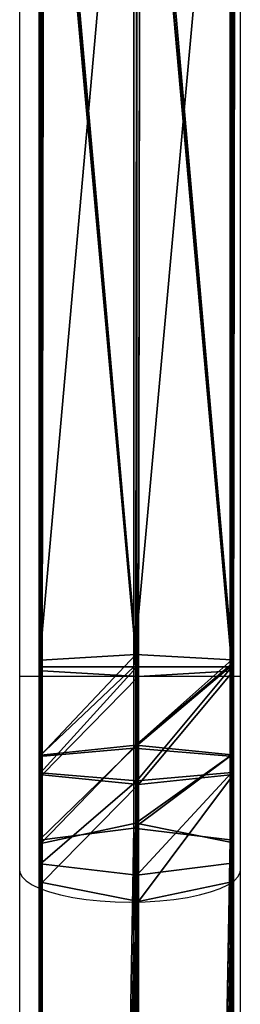
# Model space of a CAD drawing. Units: centimetres. Extents: x -303 to 357, y -353 to 303.
# Drawn here: x 2 to 6, y 45 to 62 of the extents above; entities that cross this region are included whole.
import ezdxf

# ---------------------------------------------------------------- set-up
doc = ezdxf.new("R2010")
doc.units = ezdxf.units.CM
doc.header["$LTSCALE"] = 2.54
doc.layers.get('0').update_dxf_attribs({"true_color": 0xff5454})
doc.layers.add('VP-EQ', color=7, linetype='Continuous', true_color=0x8a3492)

# ---------------------------------------------------------------- blocks, each defined once
blk = doc.blocks.new('Grupuj_119')
at = {"color": 0}
for p, q in [((0, 138.258, 0.972), (0, 119.961, 0.972)), ((0, 138.258, 0.972), (0, 119.961, 0.972)), ((0.026, 138.258, 2.872), (0.026, 119.961, 2.872)), ((0.026, 138.258, 2.872), (0.026, 119.961, 2.872)), ((1.633, 138.258), (1.633, 119.961)), ((1.633, 138.258), (1.633, 119.961)), ((1.684, 138.258, 3.8), (1.684, 119.961, 3.8)), ((1.684, 138.258, 3.8), (1.684, 119.961, 3.8)), ((3.291, 138.258, 0.928), (3.291, 119.961, 0.928)), ((3.291, 138.258, 0.928), (3.291, 119.961, 0.928)), ((3.316, 119.961, 2.828), (3.316, 138.258, 2.828)), ((3.316, 119.961, 2.828), (3.316, 138.258, 2.828)), ((0.026, 119.961, 2.872), (0, 119.961, 0.972)), ((0.026, 119.961, 2.872), (0, 119.961, 0.972)), ((0, 118.142, 1.122), (0, 119.961, 0.972)), ((0, 118.142, 1.122), (0, 119.961, 0.972)), ((0, 119.961, 0.972), (1.633, 119.961)), ((0, 119.961, 0.972), (1.633, 119.961)), ((0.026, 119.961, 2.872), (0.026, 118.422, 2.999)), ((1.684, 119.961, 3.8), (0.026, 119.961, 2.872)), ((0.026, 119.961, 2.872), (0.026, 118.422, 2.999)), ((1.684, 119.961, 3.8), (0.026, 119.961, 2.872)), ((1.633, 119.961), (1.633, 117.999, 0.162)), ((1.633, 119.961), (1.633, 117.999, 0.162)), ((1.633, 119.961), (3.291, 119.961, 0.928)), ((1.633, 119.961), (3.291, 119.961, 0.928)), ((3.316, 119.961, 2.828), (1.684, 119.961, 3.8)), ((1.684, 119.961, 3.8), (1.684, 118.559, 3.915)), ((1.684, 119.961, 3.8), (1.684, 118.559, 3.915)), ((3.316, 119.961, 2.828), (1.684, 119.961, 3.8)), ((3.291, 119.961, 0.928), (3.291, 118.136, 1.079)), ((3.291, 119.961, 0.928), (3.316, 119.961, 2.828)), ((3.291, 119.961, 0.928), (3.291, 118.136, 1.079)), ((3.291, 119.961, 0.928), (3.316, 119.961, 2.828)), ((3.316, 119.961, 2.828), (3.316, 118.416, 2.955)), ((3.316, 119.961, 2.828), (3.316, 118.416, 2.955)), ((0.026, 118.422, 2.999), (1.684, 118.559, 3.915)), ((0.026, 118.422, 2.999), (1.684, 118.559, 3.915)), ((1.684, 118.559, 3.915), (1.684, 117.185, 4.214)), ((1.684, 118.559, 3.915), (3.316, 118.416, 2.955)), ((1.684, 118.559, 3.915), (3.316, 118.416, 2.955)), ((1.684, 118.559, 3.915), (1.684, 117.185, 4.214)), ((0, 118.142, 1.122), (0.026, 118.422, 2.999)), ((0, 118.142, 1.122), (0.026, 118.422, 2.999)), ((0.026, 118.422, 2.999), (0.026, 116.989, 3.31)), ((0.026, 118.422, 2.999), (0.026, 116.989, 3.31)), ((3.316, 118.416, 2.955), (3.291, 118.136, 1.079)), ((3.316, 118.416, 2.955), (3.291, 118.136, 1.079)), ((3.316, 118.416, 2.955), (3.316, 116.979, 3.268)), ((3.316, 118.416, 2.955), (3.316, 116.979, 3.268)), ((0, 116.586, 1.46), (0, 118.142, 1.122)), ((0, 116.586, 1.46), (0, 118.142, 1.122)), ((1.633, 117.999, 0.162), (0, 118.142, 1.122)), ((1.633, 117.999, 0.162), (0, 118.142, 1.122)), ((3.291, 118.136, 1.079), (1.633, 117.999, 0.162)), ((3.291, 118.136, 1.079), (1.633, 117.999, 0.162)), ((3.291, 118.136, 1.079), (3.291, 116.577, 1.418)), ((3.291, 118.136, 1.079), (3.291, 116.577, 1.418)), ((1.633, 117.999, 0.162), (1.633, 116.381, 0.514)), ((1.633, 117.999, 0.162), (1.633, 116.381, 0.514)), ((0.026, 116.989, 3.31), (1.684, 117.185, 4.214)), ((0.026, 116.989, 3.31), (1.684, 117.185, 4.214)), ((1.684, 117.185, 4.214), (1.683, 22.391, 33.174)), ((1.684, 117.185, 4.214), (1.683, 22.391, 33.174)), ((3.316, 22.047, 32.251), (1.684, 117.185, 4.214)), ((1.684, 117.185, 4.214), (3.316, 116.979, 3.268)), ((3.316, 22.047, 32.251), (1.684, 117.185, 4.214)), ((1.684, 117.185, 4.214), (3.316, 116.979, 3.268)), ((0.013, 116.783, 2.364), (0.026, 116.989, 3.31)), ((0.013, 116.783, 2.364), (0.026, 116.989, 3.31)), ((0.026, 116.989, 3.31), (0.025, 22.062, 32.292)), ((0.026, 116.989, 3.31), (0.025, 22.062, 32.292)), ((1.683, 22.391, 33.174), (0.026, 116.989, 3.31)), ((1.683, 22.391, 33.174), (0.026, 116.989, 3.31)), ((3.316, 116.979, 3.268), (3.291, 116.577, 1.418)), ((3.316, 116.979, 3.268), (3.291, 116.577, 1.418)), ((3.316, 22.047, 32.251), (3.316, 116.979, 3.268)), ((3.316, 22.047, 32.251), (3.316, 116.979, 3.268)), ((0.013, 116.783, 2.364), (0, 116.514, 1.483)), ((0.013, 116.783, 2.364), (0, 116.514, 1.483)), ((0, 116.586, 1.46), (0, 116.514, 1.483)), ((1.633, 116.381, 0.514), (0, 116.586, 1.46)), ((1.633, 116.381, 0.514), (0, 116.586, 1.46)), ((0, 116.586, 1.46), (0, 116.514, 1.483)), ((3.291, 116.577, 1.418), (1.633, 116.381, 0.514)), ((3.291, 116.577, 1.418), (1.633, 116.381, 0.514)), ((3.291, 116.577, 1.418), (3.291, 21.374, 30.446)), ((3.291, 116.577, 1.418), (3.291, 21.374, 30.446)), ((0, 116.514, 1.483), (0, 21.39, 30.488)), ((0, 116.514, 1.483), (1.633, 21.045, 29.565)), ((0, 116.514, 1.483), (0, 21.39, 30.488)), ((0, 116.514, 1.483), (1.633, 21.045, 29.565)), ((1.633, 116.381, 0.514), (1.633, 21.045, 29.565)), ((1.633, 116.381, 0.514), (1.633, 21.045, 29.565)), ((1.633, 116.381, 0.514), (3.291, 21.374, 30.446)), ((1.633, 116.381, 0.514), (3.291, 21.374, 30.446)), ((1.683, 22.391, 33.174), (0.025, 22.062, 32.292)), ((1.683, 22.391, 33.174), (0.025, 22.062, 32.292)), ((1.683, 22.391, 33.174), (1.683, 20.381, 33.532)), ((3.316, 22.047, 32.251), (1.683, 22.391, 33.174)), ((1.683, 22.391, 33.174), (1.683, 20.381, 33.532)), ((3.316, 22.047, 32.251), (1.683, 22.391, 33.174)), ((0.025, 22.062, 32.292), (0, 21.39, 30.488)), ((0.025, 22.062, 32.292), (0, 21.39, 30.488)), ((0.025, 20.215, 32.622), (0.025, 22.062, 32.292)), ((0.025, 20.215, 32.622), (0.025, 22.062, 32.292)), ((3.291, 21.374, 30.446), (3.316, 22.047, 32.251)), ((3.291, 21.374, 30.446), (3.316, 22.047, 32.251)), ((3.316, 22.047, 32.251), (3.316, 20.207, 32.578)), ((3.316, 22.047, 32.251), (3.316, 20.207, 32.578)), ((0, 21.39, 30.488), (1.633, 21.045, 29.565)), ((0, 21.39, 30.488), (0, 19.876, 30.758)), ((0, 21.39, 30.488), (0, 19.876, 30.758)), ((0, 21.39, 30.488), (1.633, 21.045, 29.565)), ((1.633, 21.045, 29.565), (3.291, 21.374, 30.446)), ((1.633, 21.045, 29.565), (3.291, 21.374, 30.446)), ((3.291, 21.374, 30.446), (3.291, 19.868, 30.714)), ((3.291, 21.374, 30.446), (3.291, 19.868, 30.714)), ((1.633, 21.045, 29.565), (1.633, 19.702, 29.804)), ((1.633, 21.045, 29.565), (1.633, 19.702, 29.804)), ((1.683, 20.381, 33.532), (0.025, 20.215, 32.622)), ((1.683, 20.381, 33.532), (0.025, 20.215, 32.622)), ((3.316, 20.207, 32.578), (1.683, 20.381, 33.532)), ((1.683, 20.381, 33.532), (1.683, 18.521, 33.658)), ((1.683, 20.381, 33.532), (1.683, 18.521, 33.658)), ((3.316, 20.207, 32.578), (1.683, 20.381, 33.532)), ((0.025, 20.215, 32.622), (0, 19.876, 30.758)), ((0.025, 20.215, 32.622), (0, 19.876, 30.758)), ((0.025, 18.428, 32.742), (0.025, 20.215, 32.622)), ((0.025, 18.428, 32.742), (0.025, 20.215, 32.622)), ((3.291, 19.868, 30.714), (3.316, 20.207, 32.578)), ((3.291, 19.868, 30.714), (3.316, 20.207, 32.578)), ((3.316, 20.207, 32.578), (3.316, 18.424, 32.699)), ((3.316, 20.207, 32.578), (3.316, 18.424, 32.699)), ((0, 19.876, 30.758), (1.633, 19.702, 29.804)), ((0, 19.876, 30.758), (0, 18.301, 30.866)), ((0, 19.876, 30.758), (1.633, 19.702, 29.804)), ((0, 19.876, 30.758), (0, 18.301, 30.866)), ((1.633, 19.702, 29.804), (3.291, 19.868, 30.714)), ((1.633, 19.702, 29.804), (3.291, 19.868, 30.714)), ((3.291, 19.868, 30.714), (3.291, 18.304, 30.823)), ((3.291, 19.868, 30.714), (3.291, 18.304, 30.823)), ((1.633, 19.702, 29.804), (1.633, 18.143, 29.909)), ((1.633, 19.702, 29.804), (1.633, 18.143, 29.909)), ((1.683, 18.521, 33.658), (0.025, 18.428, 32.742)), ((1.683, 18.521, 33.658), (0.025, 18.428, 32.742)), ((3.316, 18.424, 32.699), (1.683, 18.521, 33.658)), ((1.683, 18.521, 33.658), (1.709, 0.116, 34.226)), ((1.683, 18.521, 33.658), (1.709, 0.116, 34.226)), ((3.316, 18.424, 32.699), (1.683, 18.521, 33.658)), ((0.012, 18.329, 31.751), (0, 18.301, 30.866)), ((0.012, 18.329, 31.751), (0, 18.301, 30.866)), ((0, 18.301, 30.866), (0, 18.24, 30.868)), ((0, 18.301, 30.866), (0, 18.24, 30.868)), ((0.025, 18.428, 32.742), (0.012, 18.329, 31.751)), ((0.025, 18.428, 32.742), (0.012, 18.329, 31.751)), ((0.025, 18.428, 32.742), (0.051, 0.085, 33.309)), ((0.025, 18.428, 32.742), (0.051, 0.085, 33.309)), ((3.291, 18.304, 30.823), (3.304, 18.335, 31.816)), ((3.291, 18.304, 30.823), (3.304, 18.335, 31.816)), ((3.291, 18.304, 30.823), (3.291, 18.235, 30.825)), ((3.291, 18.304, 30.823), (3.291, 18.235, 30.825)), ((3.304, 18.335, 31.816), (3.316, 18.424, 32.699)), ((3.304, 18.335, 31.816), (3.316, 18.424, 32.699)), ((3.342, 0.089, 33.266), (3.316, 18.424, 32.699)), ((3.342, 0.089, 33.266), (3.316, 18.424, 32.699)), ((0, 18.24, 30.868), (1.633, 18.143, 29.909)), ((0, 18.24, 30.868), (0.025, 0.027, 31.431)), ((0, 18.24, 30.868), (0.025, 0.027, 31.431)), ((0, 18.24, 30.868), (1.633, 18.143, 29.909)), ((1.633, 18.143, 29.909), (3.291, 18.235, 30.825)), ((1.633, 18.143, 29.909), (3.291, 18.235, 30.825)), ((1.633, 18.143, 29.909), (1.658, 0, 30.47)), ((1.633, 18.143, 29.909), (1.658, 0, 30.47)), ((3.291, 18.235, 30.825), (3.316, 0.031, 31.387)), ((3.291, 18.235, 30.825), (3.316, 0.031, 31.387))]:
    blk.add_line(p, q, dxfattribs=at)
mesh = blk.add_polyface(dxfattribs=at)
corners = [(0.026, 138.258, 2.872), (0, 119.961, 0.972), (0.026, 119.961, 2.872), (0, 138.258, 0.972)]
mesh.append_faces([[corners[k] for k in face] for face in [(0, 1, 2), (1, 0, 3)]], dxfattribs={"vtx0": -1, "color": 0})
mesh = blk.add_polyface(dxfattribs=at)
corners = [(1.633, 138.258), (0, 119.961, 0.972), (0, 138.258, 0.972), (1.633, 119.961)]
mesh.append_faces([[corners[k] for k in face] for face in [(0, 1, 2), (1, 0, 3)]], dxfattribs={"vtx0": -1, "color": 0})
mesh = blk.add_polyface(dxfattribs=at)
corners = [(1.684, 119.961, 3.8), (0.026, 138.258, 2.872), (0.026, 119.961, 2.872), (1.684, 138.258, 3.8)]
mesh.append_faces([[corners[k] for k in face] for face in [(0, 1, 2), (1, 0, 3)]], dxfattribs={"vtx0": -1, "color": 0})
mesh = blk.add_polyface(dxfattribs=at)
corners = [(3.291, 138.258, 0.928), (1.633, 119.961), (1.633, 138.258), (3.291, 119.961, 0.928)]
mesh.append_faces([[corners[k] for k in face] for face in [(0, 1, 2), (1, 0, 3)]], dxfattribs={"vtx0": -1, "color": 0})
mesh = blk.add_polyface(dxfattribs=at)
corners = [(3.316, 119.961, 2.828), (1.684, 138.258, 3.8), (1.684, 119.961, 3.8), (3.316, 138.258, 2.828)]
mesh.append_faces([[corners[k] for k in face] for face in [(0, 1, 2), (1, 0, 3)]], dxfattribs={"vtx0": -1, "color": 0})
mesh = blk.add_polyface(dxfattribs=at)
corners = [(3.291, 119.961, 0.928), (3.316, 138.258, 2.828), (3.316, 119.961, 2.828), (3.291, 138.258, 0.928)]
mesh.append_faces([[corners[k] for k in face] for face in [(0, 1, 2), (1, 0, 3)]], dxfattribs={"vtx0": -1, "color": 0})
mesh = blk.add_polyface(dxfattribs=at)
corners = [(0.026, 118.422, 2.999), (0, 119.961, 0.972), (0, 118.142, 1.122), (0.026, 119.961, 2.872)]
mesh.append_faces([[corners[k] for k in face] for face in [(0, 1, 2), (1, 0, 3)]], dxfattribs={"vtx0": -1, "color": 0})
mesh = blk.add_polyface(dxfattribs=at)
corners = [(0, 119.961, 0.972), (1.633, 117.999, 0.162), (0, 118.142, 1.122), (1.633, 119.961)]
mesh.append_faces([[corners[k] for k in face] for face in [(0, 1, 2), (1, 0, 3)]], dxfattribs={"vtx0": -1, "color": 0})
mesh = blk.add_polyface(dxfattribs=at)
corners = [(1.684, 118.559, 3.915), (0.026, 119.961, 2.872), (0.026, 118.422, 2.999), (1.684, 119.961, 3.8)]
mesh.append_faces([[corners[k] for k in face] for face in [(0, 1, 2), (1, 0, 3)]], dxfattribs={"vtx0": -1, "color": 0})
mesh = blk.add_polyface(dxfattribs=at)
corners = [(1.633, 119.961), (3.291, 118.136, 1.079), (1.633, 117.999, 0.162), (3.291, 119.961, 0.928)]
mesh.append_faces([[corners[k] for k in face] for face in [(0, 1, 2), (1, 0, 3)]], dxfattribs={"vtx0": -1, "color": 0})
mesh = blk.add_polyface(dxfattribs=at)
corners = [(3.316, 118.416, 2.955), (1.684, 119.961, 3.8), (1.684, 118.559, 3.915), (3.316, 119.961, 2.828)]
mesh.append_faces([[corners[k] for k in face] for face in [(0, 1, 2), (1, 0, 3)]], dxfattribs={"vtx0": -1, "color": 0})
mesh = blk.add_polyface(dxfattribs=at)
corners = [(3.291, 119.961, 0.928), (3.316, 118.416, 2.955), (3.291, 118.136, 1.079), (3.316, 119.961, 2.828)]
mesh.append_faces([[corners[k] for k in face] for face in [(0, 1, 2), (1, 0, 3)]], dxfattribs={"vtx0": -1, "color": 0})
mesh = blk.add_polyface(dxfattribs=at)
corners = [(1.684, 117.185, 4.214), (0.026, 118.422, 2.999), (0.026, 116.989, 3.31), (1.684, 118.559, 3.915)]
mesh.append_faces([[corners[k] for k in face] for face in [(0, 1, 2), (1, 0, 3)]], dxfattribs={"vtx0": -1, "color": 0})
mesh = blk.add_polyface(dxfattribs=at)
corners = [(3.316, 116.979, 3.268), (1.684, 118.559, 3.915), (1.684, 117.185, 4.214), (3.316, 118.416, 2.955)]
mesh.append_faces([[corners[k] for k in face] for face in [(0, 1, 2), (1, 0, 3)]], dxfattribs={"vtx0": -1, "color": 0})
mesh = blk.add_polyface(dxfattribs=at)
corners = [(0.013, 116.783, 2.364), (0, 116.586, 1.46), (0, 116.514, 1.483), (0, 118.142, 1.122), (0.026, 116.989, 3.31), (0.026, 118.422, 2.999)]
mesh.append_faces([[corners[k] for k in face] for face in [(0, 1, 2), (3, 4, 5)]], dxfattribs={"vtx0": -1, "color": 0})
mesh.append_faces([[corners[k] for k in face] for face in [(1, 0, 3)]], dxfattribs={"vtx0": -1, "vtx1": -1, "color": 0})
mesh.append_faces([[corners[k] for k in face] for face in [(3, 0, 4)]], dxfattribs={"vtx0": -1, "vtx2": -1, "color": 0})
mesh = blk.add_polyface(dxfattribs=at)
corners = [(3.291, 118.136, 1.079), (3.316, 116.979, 3.268), (3.291, 116.577, 1.418), (3.316, 118.416, 2.955)]
mesh.append_faces([[corners[k] for k in face] for face in [(0, 1, 2), (1, 0, 3)]], dxfattribs={"vtx0": -1, "color": 0})
mesh = blk.add_polyface(dxfattribs=at)
corners = [(0, 118.142, 1.122), (1.633, 116.381, 0.514), (0, 116.586, 1.46), (1.633, 117.999, 0.162)]
mesh.append_faces([[corners[k] for k in face] for face in [(0, 1, 2), (1, 0, 3)]], dxfattribs={"vtx0": -1, "color": 0})
mesh = blk.add_polyface(dxfattribs=at)
corners = [(1.633, 117.999, 0.162), (3.291, 116.577, 1.418), (1.633, 116.381, 0.514), (3.291, 118.136, 1.079)]
mesh.append_faces([[corners[k] for k in face] for face in [(0, 1, 2), (1, 0, 3)]], dxfattribs={"vtx0": -1, "color": 0})
mesh = blk.add_polyface(dxfattribs=at)
corners = [(1.684, 117.185, 4.214), (0.026, 116.989, 3.31), (1.683, 22.391, 33.174)]
mesh.append_faces([[corners[k] for k in face] for face in [(0, 1, 2)]], dxfattribs={"color": 0})
mesh = blk.add_polyface(dxfattribs=at)
corners = [(3.316, 22.047, 32.251), (1.684, 117.185, 4.214), (1.683, 22.391, 33.174)]
mesh.append_faces([[corners[k] for k in face] for face in [(0, 1, 2)]], dxfattribs={"color": 0})
mesh = blk.add_polyface(dxfattribs=at)
corners = [(3.316, 116.979, 3.268), (1.684, 117.185, 4.214), (3.316, 22.047, 32.251)]
mesh.append_faces([[corners[k] for k in face] for face in [(0, 1, 2)]], dxfattribs={"color": 0})
mesh = blk.add_polyface(dxfattribs=at)
corners = [(0.025, 22.062, 32.292), (0, 116.514, 1.483), (0, 21.39, 30.488), (0.026, 116.989, 3.31), (0.013, 116.783, 2.364)]
mesh.append_faces([[corners[k] for k in face] for face in [(0, 1, 2), (1, 3, 4)]], dxfattribs={"vtx0": -1, "color": 0})
mesh.append_faces([[corners[k] for k in face] for face in [(1, 0, 3)]], dxfattribs={"vtx0": -1, "vtx2": -1, "color": 0})
mesh = blk.add_polyface(dxfattribs=at)
corners = [(1.683, 22.391, 33.174), (0.026, 116.989, 3.31), (0.025, 22.062, 32.292)]
mesh.append_faces([[corners[k] for k in face] for face in [(0, 1, 2)]], dxfattribs={"color": 0})
mesh = blk.add_polyface(dxfattribs=at)
corners = [(3.291, 116.577, 1.418), (3.316, 22.047, 32.251), (3.291, 21.374, 30.446), (3.316, 116.979, 3.268)]
mesh.append_faces([[corners[k] for k in face] for face in [(0, 1, 2), (1, 0, 3)]], dxfattribs={"vtx0": -1, "color": 0})
mesh = blk.add_polyface(dxfattribs=at)
corners = [(0, 116.586, 1.46), (1.633, 21.045, 29.565), (0, 116.514, 1.483), (1.633, 116.381, 0.514)]
mesh.append_faces([[corners[k] for k in face] for face in [(0, 1, 2), (1, 0, 3)]], dxfattribs={"vtx0": -1, "color": 0})
mesh = blk.add_polyface(dxfattribs=at)
corners = [(3.291, 116.577, 1.418), (3.291, 21.374, 30.446), (1.633, 116.381, 0.514)]
mesh.append_faces([[corners[k] for k in face] for face in [(0, 1, 2)]], dxfattribs={"color": 0})
mesh = blk.add_polyface(dxfattribs=at)
corners = [(1.633, 21.045, 29.565), (0, 21.39, 30.488), (0, 116.514, 1.483)]
mesh.append_faces([[corners[k] for k in face] for face in [(0, 1, 2)]], dxfattribs={"color": 0})
mesh = blk.add_polyface(dxfattribs=at)
corners = [(3.291, 21.374, 30.446), (1.633, 21.045, 29.565), (1.633, 116.381, 0.514)]
mesh.append_faces([[corners[k] for k in face] for face in [(0, 1, 2)]], dxfattribs={"color": 0})
mesh = blk.add_polyface(dxfattribs=at)
corners = [(1.683, 20.381, 33.532), (0.025, 22.062, 32.292), (0.025, 20.215, 32.622), (1.683, 22.391, 33.174)]
mesh.append_faces([[corners[k] for k in face] for face in [(0, 1, 2), (1, 0, 3)]], dxfattribs={"vtx0": -1, "color": 0})
mesh = blk.add_polyface(dxfattribs=at)
corners = [(3.316, 20.207, 32.578), (1.683, 22.391, 33.174), (1.683, 20.381, 33.532), (3.316, 22.047, 32.251)]
mesh.append_faces([[corners[k] for k in face] for face in [(0, 1, 2), (1, 0, 3)]], dxfattribs={"vtx0": -1, "color": 0})
mesh = blk.add_polyface(dxfattribs=at)
corners = [(0.025, 20.215, 32.622), (0, 21.39, 30.488), (0, 19.876, 30.758), (0.025, 22.062, 32.292)]
mesh.append_faces([[corners[k] for k in face] for face in [(0, 1, 2), (1, 0, 3)]], dxfattribs={"vtx0": -1, "color": 0})
mesh = blk.add_polyface(dxfattribs=at)
corners = [(3.291, 21.374, 30.446), (3.316, 20.207, 32.578), (3.291, 19.868, 30.714), (3.316, 22.047, 32.251)]
mesh.append_faces([[corners[k] for k in face] for face in [(0, 1, 2), (1, 0, 3)]], dxfattribs={"vtx0": -1, "color": 0})
mesh = blk.add_polyface(dxfattribs=at)
corners = [(0, 21.39, 30.488), (1.633, 19.702, 29.804), (0, 19.876, 30.758), (1.633, 21.045, 29.565)]
mesh.append_faces([[corners[k] for k in face] for face in [(0, 1, 2), (1, 0, 3)]], dxfattribs={"vtx0": -1, "color": 0})
mesh = blk.add_polyface(dxfattribs=at)
corners = [(1.633, 21.045, 29.565), (3.291, 19.868, 30.714), (1.633, 19.702, 29.804), (3.291, 21.374, 30.446)]
mesh.append_faces([[corners[k] for k in face] for face in [(0, 1, 2), (1, 0, 3)]], dxfattribs={"vtx0": -1, "color": 0})
mesh = blk.add_polyface(dxfattribs=at)
corners = [(1.683, 18.521, 33.658), (0.025, 20.215, 32.622), (0.025, 18.428, 32.742), (1.683, 20.381, 33.532)]
mesh.append_faces([[corners[k] for k in face] for face in [(0, 1, 2), (1, 0, 3)]], dxfattribs={"vtx0": -1, "color": 0})
mesh = blk.add_polyface(dxfattribs=at)
corners = [(3.316, 18.424, 32.699), (1.683, 20.381, 33.532), (1.683, 18.521, 33.658), (3.316, 20.207, 32.578)]
mesh.append_faces([[corners[k] for k in face] for face in [(0, 1, 2), (1, 0, 3)]], dxfattribs={"vtx0": -1, "color": 0})
mesh = blk.add_polyface(dxfattribs=at)
corners = [(0.012, 18.329, 31.751), (0, 19.876, 30.758), (0, 18.301, 30.866), (0.025, 18.428, 32.742), (0.025, 20.215, 32.622)]
mesh.append_faces([[corners[k] for k in face] for face in [(0, 1, 2), (1, 3, 4)]], dxfattribs={"vtx0": -1, "color": 0})
mesh.append_faces([[corners[k] for k in face] for face in [(1, 0, 3)]], dxfattribs={"vtx0": -1, "vtx2": -1, "color": 0})
mesh = blk.add_polyface(dxfattribs=at)
corners = [(3.291, 19.868, 30.714), (3.304, 18.335, 31.816), (3.291, 18.304, 30.823), (3.316, 18.424, 32.699), (3.316, 20.207, 32.578)]
mesh.append_faces([[corners[k] for k in face] for face in [(0, 1, 2), (3, 0, 4)]], dxfattribs={"vtx0": -1, "color": 0})
mesh.append_faces([[corners[k] for k in face] for face in [(1, 0, 3)]], dxfattribs={"vtx0": -1, "vtx1": -1, "color": 0})
mesh = blk.add_polyface(dxfattribs=at)
corners = [(0, 19.876, 30.758), (0, 18.24, 30.868), (0, 18.301, 30.866), (1.633, 18.143, 29.909), (1.633, 19.702, 29.804)]
mesh.append_faces([[corners[k] for k in face] for face in [(0, 1, 2), (3, 0, 4)]], dxfattribs={"vtx0": -1, "color": 0})
mesh.append_faces([[corners[k] for k in face] for face in [(1, 0, 3)]], dxfattribs={"vtx0": -1, "vtx1": -1, "color": 0})
mesh = blk.add_polyface(dxfattribs=at)
corners = [(3.291, 19.868, 30.714), (3.291, 18.304, 30.823), (1.633, 19.702, 29.804), (3.291, 18.235, 30.825), (1.633, 18.143, 29.909)]
mesh.append_faces([[corners[k] for k in face] for face in [(2, 3, 4)]], dxfattribs={"vtx0": -1, "color": 0})
mesh.append_faces([[corners[k] for k in face] for face in [(3, 2, 1)]], dxfattribs={"vtx0": -1, "vtx1": -1, "color": 0})
mesh.append_faces([[corners[k] for k in face] for face in [(0, 1, 2)]], dxfattribs={"vtx1": -1, "color": 0})
mesh = blk.add_polyface(dxfattribs=at)
corners = [(0.051, 0.085, 33.309), (1.683, 18.521, 33.658), (0.025, 18.428, 32.742), (1.709, 0.116, 34.226)]
mesh.append_faces([[corners[k] for k in face] for face in [(0, 1, 2), (1, 0, 3)]], dxfattribs={"vtx0": -1, "color": 0})
mesh = blk.add_polyface(dxfattribs=at)
corners = [(1.709, 0.116, 34.226), (3.316, 18.424, 32.699), (1.683, 18.521, 33.658), (3.342, 0.089, 33.266)]
mesh.append_faces([[corners[k] for k in face] for face in [(0, 1, 2), (1, 0, 3)]], dxfattribs={"vtx0": -1, "color": 0})
mesh = blk.add_polyface(dxfattribs=at)
corners = [(0.051, 0.085, 33.309), (0, 18.24, 30.868), (0.025, 0.027, 31.431), (0.025, 18.428, 32.742), (0.012, 18.329, 31.751), (0, 18.301, 30.866)]
mesh.append_faces([[corners[k] for k in face] for face in [(0, 1, 2), (1, 4, 5)]], dxfattribs={"vtx0": -1, "color": 0})
mesh.append_faces([[corners[k] for k in face] for face in [(1, 0, 3), (1, 3, 4)]], dxfattribs={"vtx0": -1, "vtx2": -1, "color": 0})
mesh = blk.add_polyface(dxfattribs=at)
corners = [(3.291, 18.235, 30.825), (3.342, 0.089, 33.266), (3.316, 0.031, 31.387), (3.304, 18.335, 31.816), (3.316, 18.424, 32.699), (3.291, 18.304, 30.823)]
mesh.append_faces([[corners[k] for k in face] for face in [(0, 1, 2), (1, 3, 4), (3, 0, 5)]], dxfattribs={"vtx0": -1, "color": 0})
mesh.append_faces([[corners[k] for k in face] for face in [(1, 0, 3)]], dxfattribs={"vtx0": -1, "vtx1": -1, "vtx2": -1, "color": 0})
mesh = blk.add_polyface(dxfattribs=at)
corners = [(1.633, 18.143, 29.909), (0.025, 0.027, 31.431), (0, 18.24, 30.868), (1.658, 0, 30.47)]
mesh.append_faces([[corners[k] for k in face] for face in [(0, 1, 2), (1, 0, 3)]], dxfattribs={"vtx0": -1, "color": 0})
mesh = blk.add_polyface(dxfattribs=at)
corners = [(3.291, 18.235, 30.825), (1.658, 0, 30.47), (1.633, 18.143, 29.909), (3.316, 0.031, 31.387)]
mesh.append_faces([[corners[k] for k in face] for face in [(0, 1, 2), (1, 0, 3)]], dxfattribs={"vtx0": -1, "color": 0})
blk = doc.blocks.new('Komponent_10')
at = {"color": 0}
blk.add_blockref('Grupuj_119', (0.36, 0.342, 4.138), dxfattribs=at)
blk = doc.blocks.new('Komponent_21')
at = {"color": 253, "true_color": 0xa8a8a8, "extrusion": (-8.9623e-21, 1.49008e-08, -1)}
for p, rotation in [((0, -6.5, -42.036), 89.99999999996555), ((-139, -2.494, -188.389), 269.9999999999656)]:
    blk.add_blockref('Komponent_10', p, dxfattribs=dict(at, rotation=rotation))
blk = doc.blocks.new('Grupuj_2')
at = {"color": 252, "true_color": 0xa48f7a, "rotation": 269.9999999999997}
blk.add_blockref('Komponent_21', (161.327, 222.5, 37.755), dxfattribs=at)
blk = doc.blocks.new('RC1419_')
at = {"color": 0, "linetype": 'Continuous', "lineweight": 25}
for p, q in [((371.045, 746.438), (371.045, 728.14)), ((374.845, 728.14), (374.845, 746.438)), ((371.045, 728.14), (371.045, 724.809)), ((371.045, 728.14), (372.945, 728.14)), ((372.945, 728.14), (374.845, 728.14)), ((374.845, 724.809), (374.845, 728.14)), ((371.045, 724.809), (371.045, 717.441)), ((374.845, 717.441), (374.845, 724.809))]:
    blk.add_line(p, q, dxfattribs=at)
at = {"color": 0, "linetype": 'Continuous', "lineweight": 25, "flags": 128}
for points in [[(371.045, 724.809), (371.05, 724.772), (371.085, 724.696), (371.155, 724.623), (371.258, 724.554), (371.393, 724.489), (371.557, 724.43), (371.746, 724.379), (371.958, 724.335), (372.188, 724.3), (372.433, 724.275), (372.687, 724.259), (372.945, 724.254)], [(372.945, 724.254), (373.204, 724.259), (373.458, 724.275), (373.702, 724.3), (373.933, 724.335), (374.144, 724.379), (374.334, 724.43), (374.498, 724.489), (374.632, 724.554), (374.736, 724.623), (374.806, 724.696), (374.841, 724.772), (374.845, 724.809)]]:
    blk.add_lwpolyline(points, dxfattribs=at)
blk = doc.blocks.new('RC1419_2D')
at = {"layer": 'VP-EQ', "color": 0}
blk.add_blockref('RC1419_', (0, 0), dxfattribs=at)

msp = doc.modelspace()

# ---------------------------------------------------------------- block references
at = {"color": 0}
msp.add_blockref('Grupuj_2', (-152.393, -152.919), dxfattribs=at)
at = {"layer": 'VP-EQ', "color": 0}
msp.add_blockref('RC1419_2D', (-368.616, -677.416), dxfattribs=at)

doc.saveas('drawing.dxf')
